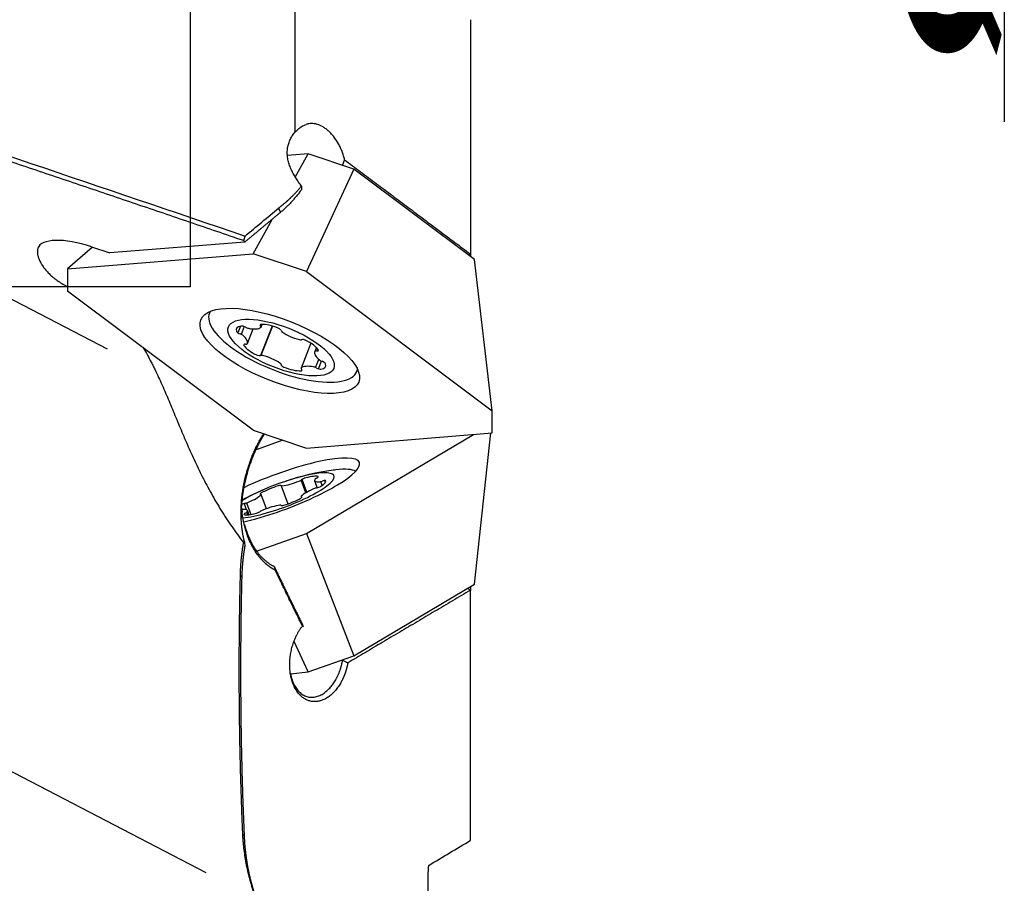
# Model space of a CAD drawing. Units: millimetres. Extents: x 223 to 352, y 183 to 411.
# Drawn here: x 325 to 351, y 301 to 324 of the extents above; entities that cross this region are included whole.
import ezdxf

# ---------------------------------------------------------------- set-up
doc = ezdxf.new("R2010")
doc.units = ezdxf.units.MM
for name, color, linetype in [('1', 4, 'Continuous'), ('2', 7, 'Continuous'), ('NOCUT', 7, 'Continuous')]:
    doc.layers.add(name, color=color, linetype=linetype)
doc.styles.add('cesky', font='simplex.shx')

msp = doc.modelspace()

# ---------------------------------------------------------------- linework, layer by layer
at = {"layer": '1'}
for p, q in [((332.357, 337.802), (332.357, 320.958)), ((337.013, 323.942), (337.013, 317.742)), ((314.678, 321.818), (327.387, 315.224)), ((332.706, 320.391), (332.162, 320.347)), ((332.368, 319.777), (332.706, 320.391)), ((333.914, 319.988), (332.706, 320.391)), ((333.914, 319.988), (332.662, 317.275)), ((337.113, 317.591), (333.914, 319.988)), ((331.252, 317.746), (331.752, 318.656)), ((331.031, 318.055), (327.45, 317.769)), ((326.992, 317.922), (326.333, 317.343)), ((326.333, 317.343), (331.252, 317.746)), ((326.968, 317.93), (327.45, 317.769)), ((332.662, 317.275), (331.252, 317.746)), ((337.013, 317.742), (337.013, 317.666)), ((337.58, 313.589), (337.113, 317.591)), ((326.333, 317.343), (326.333, 316.757)), ((332.662, 317.275), (337.58, 313.589)), ((331.252, 313.071), (326.333, 316.757)), ((330.111, 316.219), (330.091, 316.168)), ((330.92, 315.828), (330.849, 315.649)), ((331.017, 315.815), (330.936, 315.609)), ((331.1, 315.369), (331.252, 315.754)), ((331.754, 315.831), (331.446, 315.049)), ((331.762, 315.829), (331.456, 315.052)), ((331.459, 315.803), (331.488, 315.875)), ((332.782, 315.375), (332.522, 314.717)), ((332.925, 315.263), (332.881, 315.15)), ((332.896, 315.168), (332.931, 315.257)), ((332.904, 314.734), (332.988, 314.949)), ((332.979, 314.699), (333.059, 314.904)), ((333.999, 314.628), (334.019, 314.68)), ((337.58, 313.003), (337.58, 313.589)), ((331.252, 313.071), (332.662, 312.601)), ((332.039, 312.809), (331.328, 312.557)), ((332.662, 312.601), (337.58, 313.003)), ((332.662, 310.338), (337.093, 312.963)), ((337.113, 308.996), (337.552, 313.001)), ((332.646, 311.414), (332.521, 311.751)), ((332.674, 311.431), (332.548, 311.769)), ((332.878, 311.736), (332.947, 311.549)), ((333.164, 311.685), (333.143, 311.743)), ((331.991, 311.601), (332.169, 311.121)), ((333.081, 311.612), (333.042, 311.715)), ((331.601, 310.993), (331.46, 311.37)), ((332.521, 311.314), (332.532, 311.286)), ((331.011, 311.129), (331.07, 310.972)), ((331.075, 311.146), (331.188, 310.843)), ((331.146, 310.836), (331.104, 310.949)), ((331.992, 311.079), (331.99, 311.084)), ((311.996, 310.702), (329.995, 301.364)), ((331.081, 310.898), (331.105, 310.832)), ((331.341, 309.871), (332.662, 310.338)), ((332.662, 310.338), (333.914, 307.101)), ((333.914, 307.101), (337.113, 308.996)), ((337.013, 308.937), (337.013, 308.832)), ((337.013, 302.215), (337.013, 308.832)), ((332.706, 306.674), (332.337, 307.477)), ((332.706, 306.674), (333.914, 307.101)), ((332.241, 306.621), (332.706, 306.674))]:
    msp.add_line(p, q, dxfattribs=at)
for start, end in [(97.837, 108.3844), (112.4383, 118.7548)]:
    msp.add_arc((334.321, 305.079), 7, start, end, dxfattribs=at)
for centre, major_axis, ratio, start_param, end_param in [((326.968, 317.344), (-1.418, 0.555), 0.361973, 4.853274, 6.300741), ((332.045, 315.398), (1.954, -0.77), 0.36733, 3.062036, 6.283185), ((331.325, 315.556), (-0.517, 0.204), 0.36733, 5.705018, 6.625141), ((330.905, 315.661), (-0.093, 0.0366), 0.36733, 0.341956, 1.71449), ((331.003, 315.781), (-0.093, 0.0366), 0.36733, 4.332484, 5.705018), ((331.097, 315.818), (-0.093, 0.0366), 0.36733, 1.190891, 2.039826), ((330.96, 316.032), (-0.517, 0.204), 0.36733, 2.039826, 2.95995), ((331.529, 315.824), (-0.093, 0.0366), 0.36733, 5.577944, 6.950478), ((331.366, 315.84), (-0.093, 0.0366), 0.36733, 2.95995, 3.808885), ((331.812, 315.596), (-0.517, 0.204), 0.36733, 4.65782, 5.577944), ((331.897, 315.743), (-0.093, 0.0366), 0.36733, 3.285286, 4.65782), ((332.085, 315.68), (-0.093, 0.0366), 0.36733, 0.143694, 0.992629), ((332.368, 315.719), (-0.517, 0.204), 0.36733, 0.992629, 1.912752), ((330.905, 315.583), (-0.093, 0.0366), 0.36733, 4.007147, 4.856083), ((330.583, 315.573), (-0.517, 0.204), 0.36733, 3.087024, 4.007147), ((332.452, 315.516), (-0.093, 0.0366), 0.36733, 1.912752, 2.761687), ((332.615, 315.423), (-0.093, 0.0366), 0.36733, 4.530746, 5.90328), ((332.478, 315.3), (-0.517, 0.204), 0.36733, 3.610623, 4.530746), ((331.097, 315.299), (-0.093, 0.0366), 0.36733, 5.379681, 6.752215), ((331.503, 315.22), (-0.517, 0.204), 0.36733, 0.46903, 1.389154), ((331.003, 315.397), (-0.093, 0.0366), 0.36733, 2.238089, 3.087024), ((333.399, 314.947), (-0.517, 0.204), 0.36733, 6.228616, 7.14874), ((332.978, 315.122), (-0.093, 0.0366), 0.36733, 5.379681, 6.228616), ((332.884, 315.221), (-0.093, 0.0366), 0.36733, 2.238089, 3.610623), ((331.366, 315.097), (-0.093, 0.0366), 0.36733, 1.389154, 2.761687), ((331.529, 315.003), (-0.093, 0.0366), 0.36733, 5.054345, 5.90328), ((331.613, 314.801), (-0.517, 0.204), 0.36733, 4.134221, 5.054345), ((333.077, 314.936), (-0.093, 0.0366), 0.36733, 0.865555, 1.71449), ((333.077, 314.858), (-0.093, 0.0366), 0.36733, 3.483549, 4.856083), ((331.897, 314.84), (-0.093, 0.0366), 0.36733, 3.285286, 4.134221), ((332.085, 314.777), (-0.093, 0.0366), 0.36733, 0.143694, 1.516227), ((332.169, 314.924), (-0.517, 0.204), 0.36733, 1.516227, 2.436351), ((332.452, 314.695), (-0.093, 0.0366), 0.36733, 2.436351, 3.808885), ((332.615, 314.68), (-0.093, 0.0366), 0.36733, 6.101542, 6.950478), ((333.021, 314.487), (-0.517, 0.204), 0.36733, 5.181419, 6.101542), ((332.884, 314.702), (-0.093, 0.0366), 0.36733, 4.332484, 5.181419), ((332.978, 314.738), (-0.093, 0.0366), 0.36733, 1.190891, 2.563425), ((332.656, 314.963), (-0.517, 0.204), 0.36733, 2.563425, 3.483549), ((332.045, 315.398), (1.954, -0.77), 0.36733, 0, 0.079585), ((331.957, 311.434), (2.109, 0.785), 0.211479, 0, 1.959606), ((331.957, 311.434), (2.109, 0.785), 0.211479, 4.604041, 6.283185), ((332.045, 311.196), (-1.968, -0.732), 0.211479, 3.848457, 3.900391), ((332.045, 311.196), (-1.968, -0.732), 0.211479, 3.298678, 3.848457), ((331.991, 311.342), (-1.406, -0.523), 0.211479, 3.848457, 5.460682), ((331.991, 311.342), (-1.406, -0.523), 0.211479, 0.69037, 3.848457), ((332.368, 311.813), (0.521, 0.194), 0.211479, 3.911994, 4.832117), ((332.452, 311.742), (0.0936, 0.0348), 0.211479, 4.832117, 5.681052), ((332.615, 311.777), (0.0936, 0.0348), 0.211479, 1.166926, 2.53946), ((332.478, 311.631), (0.521, 0.194), 0.211479, 0.246802, 1.166926), ((333.399, 311.93), (0.521, 0.194), 0.211479, 2.864796, 3.78492), ((332.978, 311.802), (0.0936, 0.0348), 0.211479, 2.015861, 2.864796), ((332.884, 311.807), (0.0936, 0.0348), 0.211479, 5.157454, 6.529987), ((333.077, 311.749), (0.0936, 0.0348), 0.211479, 3.78492, 4.633855), ((332.656, 311.535), (0.521, 0.194), 0.211479, 5.48279, 6.402913), ((333.077, 311.704), (0.0936, 0.0348), 0.211479, 0.119728, 1.492262), ((331.812, 311.439), (0.521, 0.194), 0.211479, 1.294, 2.214123), ((331.897, 311.569), (0.0936, 0.0348), 0.211479, 6.204651, 7.577185), ((332.085, 311.635), (0.0936, 0.0348), 0.211479, 3.063058, 3.911994), ((333.021, 311.46), (0.521, 0.194), 0.211479, 1.817598, 2.737722), ((332.884, 311.509), (0.0936, 0.0348), 0.211479, 0.968663, 1.817598), ((332.978, 311.581), (0.0936, 0.0348), 0.211479, 4.110256, 5.48279), ((330.96, 311.225), (0.521, 0.194), 0.211479, 4.959191, 5.879315), ((331.529, 311.416), (0.0936, 0.0348), 0.211479, 2.214123, 3.586657), ((331.366, 311.336), (0.0936, 0.0348), 0.211479, 5.879315, 6.72825), ((332.169, 311.246), (0.521, 0.194), 0.211479, 4.435592, 5.355716), ((332.452, 311.269), (0.0936, 0.0348), 0.211479, 5.355716, 6.72825), ((332.615, 311.349), (0.0936, 0.0348), 0.211479, 2.737722, 3.586657), ((331.003, 311.104), (0.0936, 0.0348), 0.211479, 0.968663, 2.120798), ((330.583, 310.755), (0.521, 0.194), 0.211479, 6.006389, 6.926512), ((331.097, 311.176), (0.0936, 0.0348), 0.211479, 4.110256, 4.959191), ((331.529, 310.943), (0.0936, 0.0348), 0.211479, 1.690525, 2.53946), ((331.613, 310.872), (0.521, 0.194), 0.211479, 0.770401, 1.690525), ((331.897, 311.049), (0.0936, 0.0348), 0.211479, 6.204651, 7.053586), ((332.085, 311.116), (0.0936, 0.0348), 0.211479, 3.063058, 4.435592), ((331.097, 310.877), (0.0936, 0.0348), 0.211479, 2.015861, 3.388395), ((331.957, 311.434), (2.109, 0.785), 0.211479, 4.167164, 4.604042), ((331.503, 311.054), (0.521, 0.194), 0.211479, 3.388395, 4.308518), ((331.003, 310.883), (0.0936, 0.0348), 0.211479, 5.157454, 6.006389), ((331.366, 310.908), (0.0936, 0.0348), 0.211479, 4.308518, 5.681052)]:
    msp.add_ellipse(centre, major_axis=major_axis, ratio=ratio, start_param=start_param, end_param=end_param, dxfattribs=at)
for centre, major_axis in [((331.957, 315.173), (-2.093, 0.825)), ((331.991, 315.26), (1.396, -0.55))]:
    msp.add_ellipse(centre, major_axis=major_axis, ratio=0.36733, dxfattribs=at)
for points, degree in [([(331, 318.093), (325.332, 320.022), (319.658, 321.914)], 2), ([(319.692, 322.04), (323.474, 320.777), (327.256, 319.501), (331.037, 318.213)], 3), ([(332.529, 319.441), (332.285, 319.102), (331.978, 318.844)], 2), ([(332.533, 319.538), (332.531, 319.504), (332.529, 319.472), (332.529, 319.441)], 3), ([(331.978, 318.844), (331.507, 318.451), (331.031, 318.055)], 2), ([(331.037, 318.213), (331.334, 318.461), (331.63, 318.709), (331.927, 318.956)], 3), ([(331.978, 318.844), (331.927, 318.956)], 1), ([(331, 318.093), (331.012, 318.133), (331.025, 318.173), (331.037, 318.213)], 3), ([(331.031, 318.055), (331, 318.093)], 1), ([(336.96, 317.705), (336.974, 317.717), (336.988, 317.728), (337.002, 317.739)], 3), ([(337.002, 317.739), (337.005, 317.74), (337.009, 317.741), (337.013, 317.742)], 3), ([(330.946, 311.015), (330.945, 311.021)], 1), ([(330.997, 310.094), (331.005, 310.103), (331.013, 310.113), (331.021, 310.123)], 3), ([(331.021, 310.123), (331.024, 310.087), (331.027, 310.051), (331.03, 310.014)], 3), ([(331.797, 309.471), (331.814, 309.454)], 1), ([(331.814, 309.454), (332.184, 308.68), (332.571, 307.896)], 2), ([(331.814, 309.454), (331.822, 309.424), (331.83, 309.395), (331.837, 309.365)], 3), ([(330.977, 302.372), (330.829, 305.812), (330.914, 309.226)], 2), ([(330.948, 309.184), (330.914, 309.226)], 1), ([(336.934, 308.89), (337.006, 308.835)], 1), ([(337.013, 308.832), (337.011, 308.833), (337.008, 308.834), (337.006, 308.835)], 3), ([(332.571, 307.896), (332.572, 307.889), (332.573, 307.882), (332.575, 307.875)], 3), ([(333.621, 306.982), (333.618, 306.987), (333.616, 306.992), (333.614, 306.997)], 3), ([(333.621, 306.982), (333.667, 306.959), (333.714, 306.936), (333.76, 306.913)], 3), ([(330.977, 302.372), (331.012, 302.337)], 1), ([(335.902, 301.549), (336.272, 301.771), (336.642, 301.993), (337.013, 302.215)], 3)]:
    msp.add_open_spline(points, degree=degree, dxfattribs=at)
for points, knots in [([(332.533, 319.538), (332.506, 319.573), (332.479, 319.608), (332.44, 319.663), (332.427, 319.681), (332.402, 319.718), (332.39, 319.737), (332.354, 319.795), (332.331, 319.833), (332.29, 319.911), (332.27, 319.951), (332.244, 320.011), (332.236, 320.032), (332.22, 320.073), (332.213, 320.093), (332.193, 320.154), (332.182, 320.195), (332.165, 320.278), (332.16, 320.319), (332.156, 320.372), (332.156, 320.382), (332.155, 320.403), (332.155, 320.414), (332.155, 320.445), (332.156, 320.466), (332.161, 320.527), (332.173, 320.608), (332.198, 320.685), (332.22, 320.741), (332.228, 320.76), (332.246, 320.795), (332.255, 320.813), (332.285, 320.864), (332.306, 320.896), (332.342, 320.941), (332.354, 320.955), (332.379, 320.984), (332.392, 320.997), (332.431, 321.035), (332.458, 321.058), (332.513, 321.099), (332.541, 321.117), (332.584, 321.14), (332.598, 321.147), (332.625, 321.159), (332.639, 321.165), (332.653, 321.17)], [0, 0, 0, 0, 0.0625, 0.0625, 0.09375, 0.09375, 0.125, 0.125, 0.1875, 0.1875, 0.25, 0.25, 0.28125, 0.28125, 0.3125, 0.3125, 0.375, 0.375, 0.4375, 0.4375, 0.453125, 0.453125, 0.46875, 0.46875, 0.5, 0.5, 0.5625, 0.625, 0.625, 0.65625, 0.65625, 0.6875, 0.6875, 0.75, 0.75, 0.78125, 0.78125, 0.8125, 0.8125, 0.875, 0.875, 0.9375, 0.9375, 0.96875, 0.96875, 1, 1, 1, 1]), ([(333.674, 320.233), (333.67, 320.251), (333.665, 320.269), (333.655, 320.306), (333.64, 320.36), (333.609, 320.449), (333.58, 320.518), (333.556, 320.57), (333.548, 320.587), (333.531, 320.62), (333.522, 320.637), (333.477, 320.718), (333.437, 320.779), (333.383, 320.849), (333.372, 320.863), (333.35, 320.89), (333.338, 320.903), (333.303, 320.941), (333.256, 320.989), (333.207, 321.03), (333.169, 321.059), (333.156, 321.068), (333.13, 321.085), (333.117, 321.094), (333.053, 321.132), (333.001, 321.156), (332.936, 321.175), (332.923, 321.179), (332.897, 321.184), (332.884, 321.187), (332.846, 321.193), (332.795, 321.196), (332.747, 321.192), (332.711, 321.186), (332.699, 321.183), (332.676, 321.177), (332.664, 321.174), (332.653, 321.17)], [0, 0, 0, 0, 0.03125, 0.03125, 0.0625, 0.125, 0.1875, 0.1875, 0.21875, 0.21875, 0.25, 0.25, 0.375, 0.375, 0.40625, 0.40625, 0.4375, 0.4375, 0.5, 0.5625, 0.5625, 0.59375, 0.59375, 0.625, 0.625, 0.75, 0.75, 0.78125, 0.78125, 0.8125, 0.8125, 0.875, 0.9375, 0.9375, 0.96875, 0.96875, 1, 1, 1, 1]), ([(333.616, 320.084), (333.618, 320.09), (333.623, 320.101), (333.631, 320.118), (333.638, 320.135), (333.645, 320.151), (333.651, 320.168), (333.657, 320.184), (333.663, 320.201), (333.669, 320.217), (333.672, 320.227), (333.674, 320.233)], [0, 0, 0, 0, 0.116164, 0.23106, 0.34469, 0.457057, 0.568161, 0.678006, 0.786592, 0.893923, 1, 1, 1, 1]), ([(333.674, 320.233), (333.815, 320.127), (334.097, 319.916), (334.519, 319.6), (334.938, 319.286), (335.356, 318.974), (335.77, 318.663), (336.183, 318.353), (336.593, 318.046), (336.866, 317.841), (337.002, 317.739)], [0, 0, 0, 0, 0.127267, 0.253886, 0.379858, 0.505182, 0.629858, 0.753886, 0.877267, 1, 1, 1, 1]), ([(331.927, 318.956), (331.932, 318.96), (331.941, 318.967), (331.956, 318.979), (331.971, 318.99), (331.986, 319.002), (332, 319.013), (332.015, 319.025), (332.03, 319.037), (332.045, 319.049), (332.06, 319.062), (332.075, 319.074), (332.089, 319.087), (332.104, 319.1), (332.119, 319.112), (332.134, 319.125), (332.149, 319.139), (332.164, 319.152), (332.179, 319.165), (332.194, 319.179), (332.208, 319.193), (332.223, 319.206), (332.238, 319.22), (332.253, 319.235), (332.27, 319.252), (332.291, 319.272), (332.314, 319.295), (332.338, 319.319), (332.362, 319.344), (332.386, 319.37), (332.41, 319.396), (332.435, 319.423), (332.459, 319.451), (332.484, 319.48), (332.509, 319.509), (332.525, 319.528), (332.533, 319.538)], [0, 0, 0, 0, 0.019664, 0.039525, 0.059584, 0.079841, 0.100299, 0.120958, 0.14182, 0.162885, 0.184155, 0.205632, 0.227315, 0.249206, 0.271306, 0.293616, 0.316137, 0.338869, 0.361814, 0.384973, 0.408345, 0.431933, 0.455736, 0.479756, 0.503992, 0.542399, 0.582139, 0.623213, 0.665623, 0.709371, 0.754457, 0.800884, 0.848651, 0.897759, 0.948208, 1, 1, 1, 1]), ([(325.547, 317.89), (325.54, 317.871), (325.532, 317.83), (325.534, 317.76), (325.544, 317.707), (325.555, 317.665), (325.56, 317.651), (325.57, 317.622), (325.575, 317.608), (325.606, 317.534), (325.64, 317.472), (325.695, 317.393), (325.706, 317.377), (325.731, 317.345), (325.744, 317.329), (325.784, 317.282), (325.841, 317.219), (325.908, 317.158), (325.961, 317.112), (325.98, 317.098), (326.018, 317.068), (326.037, 317.054), (326.136, 316.983), (326.222, 316.931), (326.32, 316.881), (326.326, 316.878), (326.331, 316.875)], [0, 0, 0, 0, 0.082484, 0.164969, 0.247453, 0.247453, 0.288695, 0.288695, 0.329938, 0.329938, 0.494906, 0.494906, 0.536149, 0.536149, 0.577391, 0.577391, 0.659875, 0.74236, 0.74236, 0.783602, 0.783602, 0.824844, 0.824844, 0.989813, 0.989813, 1, 1, 1, 1]), ([(328.338, 315.256), (328.339, 315.254), (328.34, 315.252), (328.414, 315.128), (328.484, 315.002), (328.568, 314.839), (328.585, 314.806), (328.618, 314.74), (328.635, 314.707), (328.684, 314.607), (328.716, 314.539), (328.81, 314.335), (328.872, 314.197), (328.993, 313.916), (329.052, 313.773), (329.172, 313.484), (329.233, 313.338), (329.356, 313.043), (329.418, 312.895), (329.548, 312.596), (329.615, 312.445), (329.755, 312.145), (329.828, 311.994), (329.98, 311.693), (330.06, 311.543), (330.186, 311.318), (330.229, 311.243), (330.317, 311.095), (330.361, 311.021), (330.498, 310.801), (330.593, 310.656), (330.79, 310.371), (330.892, 310.231), (330.997, 310.094)], [0, 0, 0, 0, 0.001228, 0.001228, 0.084459, 0.084459, 0.105266, 0.105266, 0.126074, 0.126074, 0.16769, 0.16769, 0.250921, 0.250921, 0.334152, 0.334152, 0.417383, 0.417383, 0.500614, 0.500614, 0.583845, 0.583845, 0.667076, 0.667076, 0.750307, 0.750307, 0.791922, 0.791922, 0.833538, 0.833538, 0.916769, 0.916769, 1, 1, 1, 1]), ([(331.021, 310.123), (331.019, 310.131), (331.015, 310.146), (331.009, 310.17), (331.004, 310.195), (330.998, 310.221), (330.993, 310.247), (330.987, 310.275), (330.982, 310.303), (330.977, 310.333), (330.972, 310.363), (330.967, 310.395), (330.962, 310.427), (330.958, 310.46), (330.953, 310.494), (330.949, 310.53), (330.946, 310.566), (330.942, 310.603), (330.939, 310.641), (330.937, 310.681), (330.935, 310.721), (330.933, 310.762), (330.932, 310.804), (330.931, 310.848), (330.93, 310.892), (330.931, 310.986), (330.936, 311.123), (330.951, 311.298), (330.972, 311.454), (330.994, 311.59), (331.017, 311.705), (331.045, 311.828), (331.08, 311.963), (331.125, 312.113), (331.174, 312.256), (331.227, 312.392), (331.281, 312.519), (331.327, 312.618), (331.363, 312.689), (331.388, 312.737), (331.413, 312.783), (331.438, 312.829), (331.464, 312.874), (331.49, 312.918), (331.512, 312.954), (331.525, 312.974), (331.529, 312.98)], [0, 0, 0, 0, 0.008774, 0.017834, 0.027179, 0.036811, 0.046729, 0.056932, 0.067422, 0.078198, 0.089259, 0.100607, 0.11224, 0.12416, 0.136366, 0.148857, 0.161635, 0.174699, 0.188049, 0.201685, 0.215607, 0.229815, 0.244309, 0.25909, 0.274156, 0.289509, 0.35439, 0.41265, 0.464289, 0.509306, 0.5477, 0.579471, 0.632249, 0.683224, 0.732396, 0.77977, 0.825346, 0.869129, 0.887106, 0.904962, 0.922698, 0.940314, 0.95781, 0.975188, 0.992447, 1, 1, 1, 1]), ([(331.55, 312.973), (331.548, 312.971), (331.543, 312.962), (331.532, 312.945), (331.519, 312.924), (331.506, 312.902), (331.493, 312.88), (331.48, 312.857), (331.467, 312.835), (331.454, 312.813), (331.442, 312.79), (331.429, 312.767), (331.417, 312.744), (331.405, 312.721), (331.393, 312.698), (331.381, 312.674), (331.369, 312.651), (331.327, 312.567), (331.26, 312.42), (331.176, 312.205), (331.103, 311.983), (331.043, 311.758), (330.995, 311.531), (330.96, 311.304), (330.939, 311.079), (330.933, 310.93), (330.933, 310.857)], [0, 0, 0, 0, 0.003638, 0.015332, 0.027033, 0.038743, 0.050462, 0.062193, 0.073936, 0.085692, 0.097463, 0.10925, 0.121054, 0.132875, 0.144716, 0.156578, 0.168461, 0.180366, 0.28293, 0.385043, 0.487469, 0.590965, 0.693773, 0.795956, 0.898263, 1, 1, 1, 1]), ([(331.837, 309.365), (331.832, 309.368), (331.822, 309.373), (331.806, 309.382), (331.791, 309.39), (331.775, 309.399), (331.76, 309.409), (331.745, 309.418), (331.73, 309.428), (331.715, 309.438), (331.7, 309.448), (331.686, 309.458), (331.671, 309.469), (331.657, 309.48), (331.643, 309.491), (331.628, 309.502), (331.614, 309.514), (331.6, 309.526), (331.587, 309.538), (331.573, 309.55), (331.559, 309.562), (331.546, 309.575), (331.532, 309.588), (331.519, 309.601), (331.506, 309.615), (331.493, 309.628), (331.48, 309.642), (331.467, 309.656), (331.455, 309.671), (331.442, 309.685), (331.43, 309.7), (331.417, 309.715), (331.405, 309.73), (331.393, 309.746), (331.381, 309.761), (331.369, 309.777), (331.327, 309.835), (331.26, 309.939), (331.176, 310.101), (331.103, 310.276), (331.043, 310.463), (330.995, 310.66), (330.96, 310.864), (330.946, 311.005), (330.941, 311.076)], [0, 0, 0, 0, 0.010443, 0.020871, 0.031286, 0.041688, 0.052079, 0.06246, 0.072831, 0.083194, 0.093551, 0.103901, 0.114246, 0.124587, 0.134925, 0.145261, 0.155597, 0.165932, 0.17627, 0.186609, 0.196952, 0.207299, 0.217652, 0.228012, 0.238379, 0.248755, 0.259141, 0.269538, 0.279946, 0.290367, 0.300802, 0.311252, 0.321718, 0.332201, 0.342702, 0.353222, 0.363762, 0.454961, 0.545606, 0.636378, 0.727956, 0.819236, 0.909784, 1, 1, 1, 1]), ([(330.946, 311.018), (330.948, 310.995), (330.952, 310.956), (330.957, 310.918), (330.959, 310.903)], [0, 0, 0, 0, 0.599966, 1, 1, 1, 1]), ([(330.932, 310.844), (330.932, 310.83), (330.932, 310.798), (330.933, 310.764), (330.933, 310.744), (330.933, 310.742)], [0, 0, 0, 0, 0.413959, 0.926845, 1, 1, 1, 1]), ([(331.022, 310.577), (331.028, 310.554), (331.046, 310.486), (331.08, 310.379), (331.125, 310.259), (331.174, 310.149), (331.227, 310.048), (331.281, 309.957), (331.327, 309.889), (331.363, 309.841), (331.388, 309.809), (331.413, 309.779), (331.438, 309.75), (331.464, 309.722), (331.491, 309.695), (331.517, 309.67), (331.544, 309.645), (331.571, 309.621), (331.599, 309.599), (331.626, 309.577), (331.654, 309.557), (331.683, 309.538), (331.711, 309.519), (331.739, 309.502), (331.768, 309.486), (331.788, 309.476), (331.797, 309.471)], [0, 0, 0, 0, 0.044559, 0.131596, 0.215698, 0.296868, 0.375111, 0.45043, 0.522832, 0.552475, 0.581918, 0.611163, 0.64021, 0.669059, 0.697711, 0.726165, 0.754424, 0.782487, 0.810354, 0.838027, 0.865505, 0.892789, 0.91988, 0.946779, 0.973485, 1, 1, 1, 1]), ([(330.914, 309.226), (330.914, 309.236), (330.914, 309.256), (330.915, 309.287), (330.916, 309.318), (330.917, 309.348), (330.918, 309.379), (330.92, 309.409), (330.921, 309.439), (330.923, 309.47), (330.925, 309.5), (330.927, 309.53), (330.93, 309.561), (330.932, 309.591), (330.935, 309.621), (330.937, 309.651), (330.94, 309.681), (330.943, 309.711), (330.947, 309.741), (330.95, 309.77), (330.953, 309.8), (330.957, 309.83), (330.961, 309.859), (330.965, 309.889), (330.969, 309.918), (330.973, 309.948), (330.978, 309.977), (330.982, 310.006), (330.987, 310.036), (330.992, 310.065), (330.996, 310.084), (330.997, 310.094)], [0, 0, 0, 0, 0.035665, 0.071243, 0.106734, 0.142137, 0.177454, 0.212685, 0.24783, 0.28289, 0.317864, 0.352753, 0.387558, 0.422279, 0.456915, 0.491469, 0.525939, 0.560326, 0.594631, 0.628854, 0.662996, 0.697056, 0.731035, 0.764933, 0.798752, 0.83249, 0.86615, 0.89973, 0.933231, 0.966655, 1, 1, 1, 1]), ([(331.03, 310.014), (331.028, 310.003), (331.025, 309.982), (331.02, 309.95), (331.015, 309.919), (331.01, 309.887), (331.005, 309.855), (331.001, 309.823), (330.996, 309.791), (330.992, 309.759), (330.988, 309.728), (330.984, 309.696), (330.981, 309.664), (330.977, 309.632), (330.974, 309.6), (330.971, 309.568), (330.968, 309.536), (330.966, 309.504), (330.963, 309.472), (330.961, 309.44), (330.959, 309.408), (330.957, 309.376), (330.955, 309.344), (330.953, 309.312), (330.952, 309.28), (330.95, 309.248), (330.949, 309.216), (330.949, 309.194), (330.948, 309.184)], [0, 0, 0, 0, 0.038124, 0.076252, 0.114389, 0.152535, 0.190695, 0.228871, 0.267066, 0.305283, 0.343524, 0.381791, 0.420089, 0.45842, 0.496786, 0.53519, 0.573634, 0.612123, 0.650658, 0.689242, 0.727877, 0.766567, 0.805314, 0.844121, 0.882991, 0.921925, 0.960927, 1, 1, 1, 1]), ([(330.948, 309.184), (330.947, 309.134), (330.945, 309.035), (330.942, 308.887), (330.938, 308.738), (330.935, 308.59), (330.933, 308.441), (330.93, 308.293), (330.928, 308.144), (330.926, 307.996), (330.924, 307.847), (330.923, 307.699), (330.921, 307.55), (330.92, 307.401), (330.919, 307.253), (330.918, 307.104), (330.918, 306.956), (330.918, 306.807), (330.918, 306.658), (330.918, 306.51), (330.918, 306.361), (330.919, 306.212), (330.92, 306.064), (330.921, 305.915), (330.922, 305.766), (330.923, 305.617), (330.925, 305.468), (330.927, 305.32), (330.929, 305.171), (330.932, 305.022), (330.934, 304.873), (330.937, 304.724), (330.94, 304.575), (330.943, 304.426), (330.947, 304.277), (330.95, 304.128), (330.954, 303.979), (330.959, 303.83), (330.963, 303.681), (330.967, 303.531), (330.972, 303.382), (330.977, 303.233), (330.983, 303.084), (330.988, 302.934), (330.994, 302.785), (331, 302.636), (331.006, 302.486), (331.01, 302.386), (331.012, 302.337)], [0, 0, 0, 0, 0.021759, 0.043514, 0.065266, 0.087015, 0.108762, 0.130505, 0.152247, 0.173985, 0.195722, 0.217457, 0.23919, 0.260921, 0.282651, 0.304379, 0.326106, 0.347833, 0.369558, 0.391283, 0.413007, 0.434731, 0.456455, 0.478179, 0.499903, 0.521628, 0.543353, 0.565078, 0.586805, 0.608533, 0.630262, 0.651992, 0.673724, 0.695457, 0.717192, 0.73893, 0.76067, 0.782412, 0.804156, 0.825903, 0.847654, 0.869407, 0.891163, 0.912923, 0.934687, 0.956454, 0.978225, 1, 1, 1, 1]), ([(332.556, 307.885), (332.534, 307.931), (332.49, 308.021), (332.423, 308.156), (332.357, 308.29), (332.291, 308.425), (332.226, 308.56), (332.16, 308.694), (332.095, 308.829), (332.031, 308.963), (331.966, 309.097), (331.901, 309.231), (331.859, 309.32), (331.837, 309.365)], [0, 0, 0, 0, 0.091267, 0.182461, 0.273583, 0.364634, 0.455612, 0.54652, 0.637356, 0.728122, 0.818818, 0.909444, 1, 1, 1, 1]), ([(337.006, 308.835), (336.848, 308.742), (336.534, 308.556), (336.064, 308.278), (335.598, 308.002), (335.134, 307.727), (334.673, 307.454), (334.216, 307.183), (333.912, 307.003), (333.761, 306.913)], [0, 0, 0, 0, 0.145533, 0.290173, 0.433922, 0.576779, 0.718745, 0.859818, 1, 1, 1, 1]), ([(333.76, 306.913), (333.759, 306.907), (333.757, 306.895), (333.753, 306.877), (333.75, 306.859), (333.746, 306.841), (333.742, 306.823), (333.737, 306.806), (333.733, 306.788), (333.728, 306.771), (333.723, 306.753), (333.718, 306.736), (333.713, 306.719), (333.708, 306.702), (333.703, 306.685), (333.697, 306.668), (333.691, 306.651), (333.685, 306.635), (333.679, 306.618), (333.673, 306.602), (333.667, 306.586), (333.66, 306.569), (333.654, 306.553), (333.647, 306.537), (333.64, 306.521), (333.632, 306.505), (333.625, 306.49), (333.618, 306.474), (333.61, 306.458), (333.602, 306.443), (333.594, 306.428), (333.586, 306.412), (333.559, 306.363), (333.51, 306.283), (333.434, 306.182), (333.351, 306.095), (333.263, 306.021), (333.171, 305.961), (333.077, 305.918), (332.982, 305.892), (332.888, 305.883), (332.795, 305.89), (332.705, 305.914), (332.621, 305.955), (332.533, 306.018), (332.445, 306.106), (332.365, 306.227), (332.306, 306.356), (332.265, 306.484), (332.239, 306.607), (332.223, 306.737), (332.219, 306.872), (332.225, 307.009), (332.241, 307.146), (332.269, 307.282), (332.298, 307.383), (332.321, 307.449), (332.333, 307.482), (332.345, 307.514), (332.358, 307.546), (332.372, 307.577), (332.386, 307.608), (332.4, 307.638), (332.415, 307.668), (332.431, 307.697), (332.447, 307.726), (332.464, 307.754), (332.481, 307.781), (332.499, 307.808), (332.518, 307.834), (332.537, 307.86), (332.55, 307.877), (332.556, 307.885)], [0, 0, 0, 0, 0.004136, 0.008255, 0.01236, 0.016451, 0.020529, 0.024594, 0.028649, 0.032692, 0.036727, 0.040752, 0.04477, 0.048782, 0.052787, 0.056788, 0.060785, 0.064779, 0.068771, 0.072762, 0.076753, 0.080745, 0.084739, 0.088736, 0.092736, 0.096741, 0.100752, 0.10477, 0.108795, 0.112829, 0.116873, 0.120926, 0.124991, 0.156814, 0.18794, 0.218855, 0.250051, 0.281669, 0.312706, 0.343658, 0.375023, 0.406436, 0.437438, 0.468497, 0.500074, 0.541823, 0.58324, 0.625367, 0.656639, 0.687605, 0.718688, 0.750304, 0.781826, 0.812842, 0.84379, 0.875111, 0.883079, 0.890992, 0.898856, 0.906679, 0.914469, 0.922231, 0.929974, 0.937704, 0.94543, 0.953159, 0.960898, 0.968654, 0.976435, 0.984249, 0.992101, 1, 1, 1, 1]), ([(332.575, 307.875), (332.573, 307.876), (332.57, 307.878), (332.565, 307.881), (332.561, 307.883), (332.558, 307.885), (332.556, 307.885)], [0, 0, 0, 0, 0.241837, 0.489094, 0.741805, 1, 1, 1, 1]), ([(332.238, 306.641), (332.243, 306.612), (332.255, 306.551), (332.286, 306.44), (332.338, 306.318), (332.411, 306.205), (332.495, 306.116), (332.591, 306.049), (332.699, 306.009), (332.812, 305.997), (332.929, 306.013), (333.047, 306.058), (333.151, 306.124), (333.241, 306.202), (333.318, 306.286), (333.39, 306.383), (333.438, 306.463), (333.466, 306.517), (333.479, 306.542), (333.491, 306.567), (333.503, 306.593), (333.514, 306.62), (333.526, 306.647), (333.536, 306.675), (333.547, 306.703), (333.557, 306.732), (333.567, 306.761), (333.576, 306.791), (333.585, 306.822), (333.593, 306.853), (333.601, 306.885), (333.608, 306.917), (333.615, 306.949), (333.619, 306.971), (333.621, 306.982)], [0, 0, 0, 0, 0.034539, 0.073622, 0.142131, 0.20417, 0.25976, 0.324034, 0.385719, 0.444895, 0.506888, 0.568372, 0.62948, 0.674407, 0.720184, 0.766865, 0.814499, 0.824448, 0.834516, 0.844703, 0.855009, 0.865435, 0.87598, 0.886646, 0.897433, 0.908341, 0.91937, 0.930521, 0.941794, 0.95319, 0.964708, 0.976349, 0.988113, 1, 1, 1, 1]), ([(331.857, 299.636), (331.852, 299.645), (331.84, 299.662), (331.823, 299.688), (331.806, 299.714), (331.789, 299.74), (331.773, 299.766), (331.757, 299.792), (331.741, 299.818), (331.725, 299.843), (331.71, 299.869), (331.695, 299.895), (331.68, 299.92), (331.666, 299.946), (331.651, 299.971), (331.637, 299.997), (331.623, 300.022), (331.61, 300.047), (331.596, 300.072), (331.583, 300.097), (331.57, 300.122), (331.558, 300.147), (331.545, 300.172), (331.533, 300.196), (331.521, 300.221), (331.509, 300.245), (331.498, 300.27), (331.487, 300.294), (331.475, 300.318), (331.465, 300.341), (331.454, 300.365), (331.443, 300.389), (331.433, 300.412), (331.423, 300.435), (331.413, 300.459), (331.403, 300.482), (331.394, 300.504), (331.384, 300.527), (331.375, 300.55), (331.366, 300.572), (331.358, 300.594), (331.349, 300.616), (331.341, 300.638), (331.332, 300.659), (331.324, 300.681), (331.316, 300.702), (331.309, 300.723), (331.301, 300.744), (331.294, 300.765), (331.286, 300.785), (331.279, 300.806), (331.272, 300.826), (331.266, 300.846), (331.259, 300.865), (331.232, 300.947), (331.188, 301.092), (331.133, 301.3), (331.087, 301.506), (331.049, 301.709), (331.019, 301.908), (331.002, 302.058), (330.992, 302.159), (330.988, 302.212), (330.984, 302.266), (330.98, 302.319), (330.978, 302.354), (330.977, 302.372)], [0, 0, 0, 0, 0.011865, 0.023637, 0.035317, 0.046903, 0.058397, 0.069798, 0.081107, 0.092322, 0.103445, 0.114475, 0.125412, 0.136256, 0.147008, 0.157667, 0.168233, 0.178706, 0.189086, 0.199374, 0.209569, 0.219671, 0.229681, 0.239597, 0.249421, 0.259153, 0.268791, 0.278337, 0.28779, 0.29715, 0.306418, 0.315593, 0.324675, 0.333665, 0.342562, 0.351366, 0.360077, 0.368696, 0.377222, 0.385655, 0.393996, 0.402244, 0.4104, 0.418463, 0.426433, 0.434311, 0.442096, 0.449788, 0.457388, 0.464895, 0.47231, 0.479632, 0.486861, 0.493998, 0.501043, 0.57577, 0.648159, 0.718222, 0.78597, 0.851417, 0.914579, 0.931794, 0.948943, 0.966027, 0.983046, 1, 1, 1, 1]), ([(331.012, 302.337), (331.013, 302.325), (331.014, 302.302), (331.016, 302.268), (331.018, 302.234), (331.02, 302.2), (331.022, 302.166), (331.025, 302.132), (331.027, 302.098), (331.03, 302.064), (331.033, 302.03), (331.037, 301.997), (331.04, 301.963), (331.044, 301.929), (331.048, 301.896), (331.052, 301.862), (331.056, 301.829), (331.06, 301.796), (331.065, 301.762), (331.069, 301.729), (331.074, 301.696), (331.08, 301.663), (331.085, 301.63), (331.09, 301.597), (331.096, 301.564), (331.102, 301.531), (331.108, 301.498), (331.114, 301.465), (331.121, 301.433), (331.127, 301.4), (331.134, 301.367), (331.141, 301.335), (331.148, 301.302), (331.156, 301.27), (331.163, 301.238), (331.171, 301.205), (331.179, 301.173), (331.187, 301.141), (331.195, 301.109), (331.204, 301.077), (331.212, 301.045), (331.221, 301.013), (331.23, 300.981), (331.239, 300.949), (331.249, 300.917), (331.258, 300.885), (331.268, 300.854), (331.281, 300.811), (331.299, 300.759), (331.32, 300.696), (331.339, 300.641), (331.351, 300.608), (331.356, 300.595)], [0, 0, 0, 0, 0.018443, 0.03688, 0.055312, 0.07374, 0.092164, 0.110587, 0.12901, 0.147433, 0.165858, 0.184286, 0.202717, 0.221154, 0.239598, 0.258049, 0.276508, 0.294977, 0.313458, 0.33195, 0.350456, 0.368976, 0.387512, 0.406064, 0.424634, 0.443223, 0.461832, 0.480463, 0.499115, 0.517791, 0.536492, 0.555218, 0.573971, 0.592751, 0.611561, 0.6304, 0.649271, 0.668173, 0.687109, 0.706079, 0.725084, 0.744126, 0.763205, 0.782323, 0.801479, 0.820677, 0.839916, 0.859197, 0.89801, 0.936804, 0.975586, 1, 1, 1, 1]), ([(337.013, 293.592), (336.934, 293.914), (336.858, 294.238), (336.712, 294.887), (336.641, 295.212), (336.506, 295.864), (336.441, 296.191), (336.35, 296.684), (336.32, 296.848), (336.263, 297.178), (336.236, 297.343), (336.157, 297.839), (336.108, 298.17), (336.044, 298.669), (336.024, 298.835), (335.987, 299.169), (335.97, 299.336), (335.94, 299.672), (335.927, 299.84), (335.906, 300.177), (335.897, 300.347), (335.886, 300.687), (335.883, 300.858), (335.885, 301.115), (335.887, 301.202), (335.892, 301.375), (335.896, 301.462), (335.902, 301.549)], [0, 0, 0, 0, 0.125, 0.125, 0.25, 0.25, 0.375, 0.375, 0.4375, 0.4375, 0.5, 0.5, 0.625, 0.625, 0.6875, 0.6875, 0.75, 0.75, 0.8125, 0.8125, 0.875, 0.875, 0.9375, 0.9375, 0.96875, 0.96875, 1, 1, 1, 1])]:
    msp.add_open_spline(points, degree=3, knots=knots, dxfattribs=at)
at = {"layer": '2'}
msp.add_line((351.152, 368.868), (351.152, 321.237), dxfattribs=at)
at = {"layer": 'NOCUT'}
for p, q in [((329.58, 359.121), (329.58, 316.868)), ((329.58, 316.868), (304.88, 316.868))]:
    msp.add_line(p, q, dxfattribs=at)

# ---------------------------------------------------------------- texts
at = {"layer": '2', "insert": (350.964, 322.394), "char_height": 3.5, "attachment_point": 7, "rotation": 90, "line_spacing_factor": 0.843373, "style": 'cesky'}
msp.add_mtext('\\W3.0115;\\H2.63;%%c\\H3.50;', dxfattribs=at)

doc.saveas('drawing.dxf')
